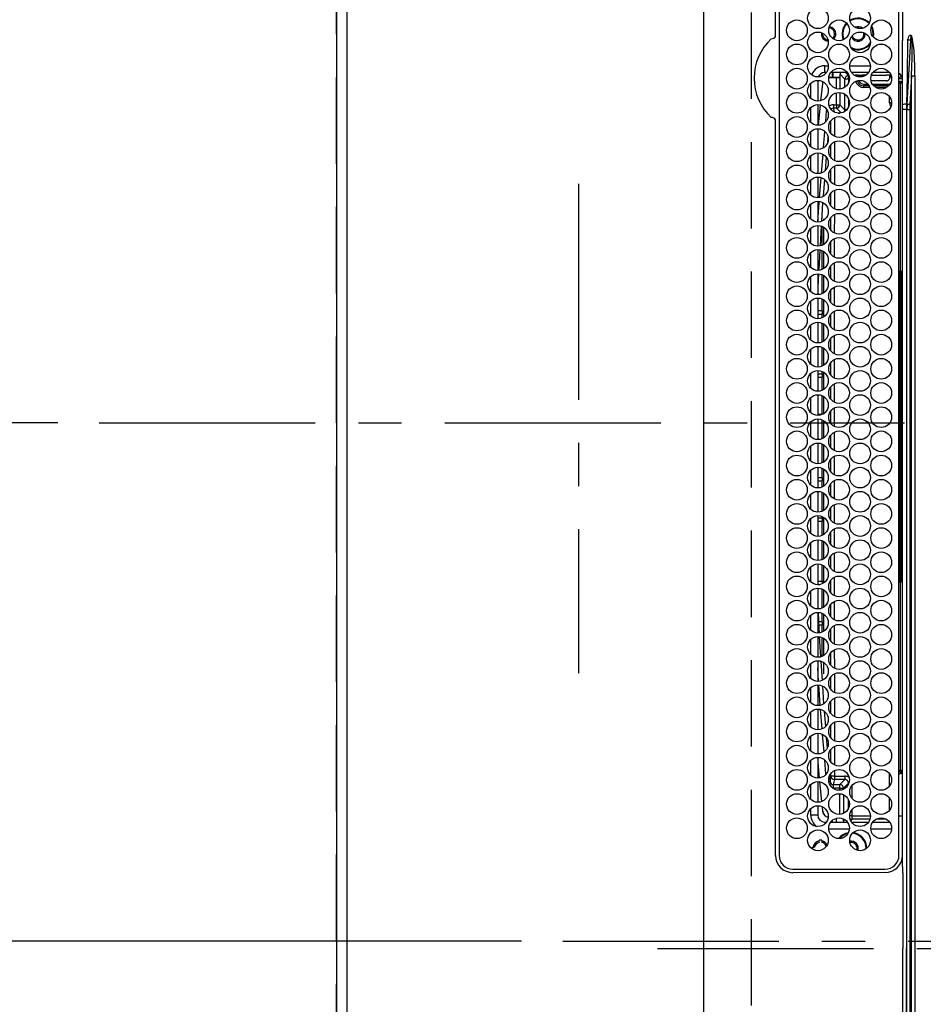
# Model space of a CAD drawing. Extents: x 27948 to 54421, y -33085 to -24215.
# Drawn here: x 29096 to 29357, y -26788 to -26503 of the extents above; entities that cross this region are included whole.
import ezdxf

# ---------------------------------------------------------------- set-up
doc = ezdxf.new("R2010")
doc.units = 0
doc.header["$LTSCALE"] = 50
doc.header["$MEASUREMENT"] = 0
doc.linetypes.add('CENTER', pattern=[2, 1.25, -0.25, 0.25, -0.25])
doc.linetypes.add('DASHED', pattern=[0.75, 0.5, -0.25])
doc.layers.get('0').update_dxf_attribs({"linetype": 'CONTINUOUS'})
doc.layers.get('DEFPOINTS').update_dxf_attribs({"color": 146, "linetype": 'CONTINUOUS'})
for name, color, linetype in [('111-壁仕上', 3, 'CONTINUOUS'), ('126-甲板', 2, 'CONTINUOUS'), ('150-機器', 8, 'CONTINUOUS'), ('166-寸法B', 11, 'CONTINUOUS')]:
    doc.layers.add(name, color=color, linetype=linetype)
doc.styles.add('KH001', font='txt')
doc.dimstyles.new('KH1xx015', dxfattribs={"dimscale": 10, "dimtxt": 3.8, "dimasz": 0.8, "dimexe": 0.3, "dimexo": 1.2, "dimgap": 0.5, "dimtad": 3, "dimdec": 1, "dimdsep": 46, "dimlunit": 6, "dimtxsty": 'KH001', "dimblk": 'DOT', "dimcen": 1, "dimdle": 1, "dimclrd": 256, "dimclre": 256, "dimclrt": 256, "dimadec": 0, "dimazin": 0, "dimtfac": 1, "dimtdec": 1, "dimtix": 1, "dimtmove": 2, "dimatfit": 3, "dimldrblk": 'CLOSEDBLANK', "dimfxl": 1, "dimtolj": 1, "dimtzin": 0, "dimlwd": -1, "dimlwe": -1, "dimarcsym": 0})
doc.dimstyles.new('KH1xx030', dxfattribs={"dimscale": 30, "dimtxt": 2, "dimasz": 0.6, "dimexe": 0.3, "dimexo": 1.2, "dimgap": 0.5, "dimtad": 3, "dimdec": 1, "dimdsep": 46, "dimlunit": 6, "dimtxsty": 'KH001', "dimblk": 'DOT', "dimcen": 1, "dimdle": 1, "dimclrd": 256, "dimclre": 256, "dimclrt": 256, "dimadec": 0, "dimazin": 0, "dimtfac": 1, "dimtdec": 1, "dimtix": 1, "dimtmove": 2, "dimatfit": 3, "dimldrblk": 'CLOSEDBLANK', "dimfxl": 1, "dimtolj": 1, "dimtzin": 0, "dimlwd": -1, "dimlwe": -1, "dimarcsym": 0})

# ---------------------------------------------------------------- blocks, each defined once
blk = doc.blocks.new('HT-F6S_H2')
at = {"layer": '126-甲板', "linetype": 'DASHED'}
blk.add_line((271, 282.65), (-271, 282.65), dxfattribs=at)
at = {"layer": '150-機器', "color": 161, "linetype": 'CENTER'}
blk.add_line((0, 309.76), (0, -271.88), dxfattribs=at)
at = {"layer": '150-機器', "color": 13, "linetype": 'Continuous'}
for p, q in [((-279.5, 296.38), (279.5, 296.38)), ((27, 275.6), (239.74, 275.6)), ((273.7, 274.58), (27, 274.58)), ((239.74, 275.6), (239.9, 275.61)), ((264.1, 275.61), (264.18, 275.6)), ((264.18, 275.6), (264.26, 275.6)), ((264.26, 275.6), (273.7, 275.6)), ((22, 243.88), (21.98, 270.58)), ((23, 270.58), (23, 243.88)), ((38.6, 263.38), (38.6, 265.38)), ((38.6, 265.38), (40.54, 265.38)), ((43.16, 265.38), (47.54, 265.38)), ((50.16, 265.38), (54.54, 265.38)), ((57.16, 265.38), (61.54, 265.38)), ((64.16, 265.38), (68.54, 265.38)), ((71.16, 265.38), (75.54, 265.38)), ((78.16, 265.38), (82.54, 265.38)), ((85.16, 265.38), (89.54, 265.38)), ((92.16, 265.38), (96.54, 265.38)), ((99.16, 265.38), (103.54, 265.38)), ((106.16, 265.38), (110.54, 265.38)), ((113.16, 265.38), (117.54, 265.38)), ((120.16, 265.38), (124.54, 265.38)), ((127.16, 265.38), (131.54, 265.38)), ((134.16, 265.38), (138.54, 265.38)), ((141.16, 265.38), (145.54, 265.38)), ((148.16, 265.38), (152.54, 265.38)), ((155.16, 265.38), (159.54, 265.38)), ((162.16, 265.38), (166.54, 265.38)), ((169.16, 265.38), (173.54, 265.38)), ((176.16, 265.38), (180.54, 265.38)), ((183.16, 265.38), (187.54, 265.38)), ((190.16, 265.38), (194.54, 265.38)), ((197.16, 265.38), (201.54, 265.38)), ((204.16, 265.38), (208.54, 265.38)), ((211.16, 265.38), (215.54, 265.38)), ((218.16, 265.38), (222.54, 265.38)), ((225.16, 265.38), (229.54, 265.38)), ((232.16, 265.38), (236.54, 265.38)), ((239.16, 265.38), (243.54, 265.38)), ((246.16, 265.38), (250.54, 265.38)), ((28.52, 264.33), (28.6, 264.35)), ((28.6, 264.35), (28.6, 264.47)), ((29.4, 264.98), (29.4, 264.76)), ((29.4, 264.76), (29.4, 264.35)), ((30.75, 263), (31.16, 263)), ((31.16, 263), (31.38, 263)), ((41.35, 263.38), (38.6, 263.38)), ((48.35, 263.38), (42.35, 263.38)), ((48.31, 262.84), (42.54, 262.26)), ((55.35, 263.38), (49.35, 263.38)), ((53.98, 263.38), (49.37, 262.95)), ((62.35, 263.38), (56.35, 263.38)), ((69.35, 263.38), (63.35, 263.38)), ((63.63, 262.13), (69.2, 262.59)), ((76.35, 263.38), (70.35, 263.38)), ((70.47, 262.7), (76.33, 263.06)), ((83.35, 263.38), (77.35, 263.38)), ((77.4, 263.13), (81.32, 263.38)), ((83.17, 262.49), (77.62, 262.15)), ((90.35, 263.38), (84.35, 263.38)), ((90.31, 262.94), (84.5, 262.58)), ((97.35, 263.38), (91.35, 263.38)), ((92.47, 263.08), (91.42, 263.01)), ((97.31, 263.27), (92.47, 263.08)), ((93.6, 262.15), (93.6, 263.1)), ((94.6, 262.15), (94.6, 263.07)), ((104.35, 263.38), (98.35, 263.38)), ((111.35, 263.38), (105.35, 263.38)), ((105.4, 263.38), (105.4, 262.78)), ((106.4, 263.38), (106.4, 262.15)), ((118.35, 263.38), (112.35, 263.38)), ((125.35, 263.38), (119.35, 263.38)), ((123.6, 262.15), (123.6, 263.38)), ((124.6, 262.15), (124.6, 263.38)), ((132.35, 263.38), (126.35, 263.38)), ((139.35, 263.38), (133.35, 263.38)), ((135.4, 263.38), (135.4, 262.15)), ((136.4, 263.38), (136.4, 262.15)), ((146.35, 263.38), (140.35, 263.38)), ((153.35, 263.38), (147.35, 263.38)), ((160.35, 263.38), (154.35, 263.38)), ((154.6, 262.15), (154.6, 263.38)), ((167.35, 263.38), (161.35, 263.38)), ((165.4, 263.38), (165.4, 262.15)), ((166.4, 263.38), (166.4, 262.15)), ((174.35, 263.38), (168.35, 263.38)), ((181.35, 263.38), (175.35, 263.38)), ((188.35, 263.38), (182.35, 263.38)), ((183.6, 262.15), (183.6, 263.38)), ((184.6, 262.15), (184.6, 263.38)), ((195.35, 263.38), (189.35, 263.38)), ((195.32, 263.17), (191.6, 263.38)), ((202.35, 263.38), (196.35, 263.38)), ((202.26, 262.78), (196.41, 263.11)), ((209.35, 263.38), (203.35, 263.38)), ((209.14, 262.39), (203.47, 262.71)), ((216.35, 263.38), (210.35, 263.38)), ((210.37, 263.32), (216.03, 263.01)), ((215.98, 262.01), (210.54, 262.31)), ((216.03, 263.01), (216.32, 262.98)), ((223.35, 263.38), (217.35, 263.38)), ((217.44, 262.89), (223.15, 262.42)), ((230.35, 263.38), (224.35, 263.38)), ((224.54, 262.31), (229.96, 261.86)), ((237.35, 263.38), (231.35, 263.38)), ((237.35, 263.33), (236.82, 263.38)), ((244.35, 263.38), (238.35, 263.38)), ((244.28, 262.67), (238.35, 263.24)), ((251.35, 263.38), (245.35, 263.38)), ((250.37, 262.05), (245.45, 262.55)), ((31.16, 262.2), (30.75, 262.2)), ((31.38, 262.2), (31.16, 262.2)), ((34.6, 254.24), (34.6, 260.22)), ((36.6, 261.38), (36.07, 261.38)), ((36.6, 261.38), (36.6, 260.89)), ((36.6, 259.66), (36.6, 254.79)), ((41.09, 262.11), (39.8, 261.98)), ((48.35, 260.19), (48.36, 260.13)), ((48.36, 260.13), (48.37, 260.01)), ((48.37, 260.01), (48.38, 259.92)), ((48.38, 259.92), (48.38, 259.86)), ((48.38, 259.86), (48.39, 259.84)), ((49.97, 259.97), (48.39, 259.84)), ((49.93, 259.56), (50.64, 259.56)), ((49.93, 259.54), (49.93, 259.56)), ((49.94, 259.48), (49.93, 259.54)), ((49.94, 259.39), (49.94, 259.48)), ((50.51, 261.02), (54.54, 261.36)), ((54.04, 259.57), (57.62, 259.58)), ((56.99, 261.57), (62.02, 261.99)), ((61.07, 260.91), (58.05, 260.65)), ((61.06, 259.58), (64.61, 259.58)), ((68.7, 261.55), (64.29, 261.18)), ((68.07, 259.59), (71.6, 259.59)), ((76.03, 262.05), (70.89, 261.72)), ((75.08, 259.59), (78.59, 259.6)), ((79.53, 261.65), (82.84, 261.65)), ((82.09, 259.6), (85.59, 259.6)), ((84.59, 262.15), (90.11, 262.15)), ((84.86, 261.65), (89.84, 261.65)), ((89.1, 259.6), (92.58, 259.61)), ((91.59, 262.15), (93.6, 262.15)), ((91.86, 261.65), (96.84, 261.65)), ((94.6, 262.15), (93.6, 262.15)), ((94.6, 262.15), (97.11, 262.15)), ((96.11, 259.61), (99.57, 259.61)), ((98.59, 262.15), (104.11, 262.15)), ((98.86, 261.65), (103.84, 261.65)), ((103.12, 259.62), (106.56, 259.62)), ((106.4, 262.15), (105.59, 262.15)), ((105.86, 261.65), (110.84, 261.65)), ((106.4, 262.15), (111.11, 262.15)), ((110.13, 259.62), (113.56, 259.62)), ((112.59, 262.15), (118.11, 262.15)), ((112.86, 261.65), (117.84, 261.65)), ((117.13, 259.63), (120.55, 259.63)), ((119.59, 262.15), (123.6, 262.15)), ((119.86, 261.65), (124.84, 261.65)), ((124.6, 262.15), (123.6, 262.15)), ((124.14, 259.63), (127.54, 259.64)), ((124.6, 262.15), (125.11, 262.15)), ((126.59, 262.15), (132.11, 262.15)), ((126.86, 261.65), (131.84, 261.65)), ((131.15, 259.64), (134.53, 259.64)), ((133.59, 262.15), (135.4, 262.15)), ((133.86, 261.65), (138.84, 261.65)), ((136.4, 262.15), (135.4, 262.15)), ((136.4, 262.15), (139.11, 262.15)), ((138.16, 259.65), (141.53, 259.65)), ((140.59, 262.15), (146.11, 262.15)), ((140.86, 261.65), (145.84, 261.65)), ((145.17, 259.65), (145.4, 259.65)), ((145.4, 259.65), (148.53, 259.65)), ((147.59, 262.15), (153.11, 262.15)), ((147.86, 261.65), (152.84, 261.65)), ((152.16, 259.64), (155.54, 259.64)), ((154.6, 262.15), (154.59, 262.15)), ((154.6, 262.15), (160.11, 262.15)), ((154.86, 261.65), (159.84, 261.65)), ((159.15, 259.64), (162.54, 259.64)), ((161.59, 262.15), (165.4, 262.15)), ((161.86, 261.65), (166.84, 261.65)), ((166.4, 262.15), (165.4, 262.15)), ((166.14, 259.63), (169.55, 259.63)), ((166.4, 262.15), (167.11, 262.15)), ((168.59, 262.15), (174.11, 262.15)), ((168.86, 261.65), (173.84, 261.65)), ((173.13, 259.62), (176.56, 259.62)), ((175.59, 262.15), (181.11, 262.15)), ((175.86, 261.65), (180.84, 261.65)), ((180.12, 259.62), (183.57, 259.61)), ((182.59, 262.15), (183.6, 262.15)), ((182.86, 261.65), (187.84, 261.65)), ((184.6, 262.15), (183.6, 262.15)), ((184.6, 262.15), (188.11, 262.15)), ((187.11, 259.61), (190.58, 259.61)), ((189.59, 262.15), (195.11, 262.15)), ((189.86, 261.65), (194.84, 261.65)), ((194.1, 259.6), (197.59, 259.6)), ((196.59, 262.15), (202.11, 262.15)), ((196.86, 261.65), (201.84, 261.65)), ((201.09, 259.6), (204.6, 259.59)), ((203.59, 262.15), (209.11, 262.15)), ((203.86, 261.65), (208.84, 261.65)), ((208.07, 259.59), (211.6, 259.59)), ((210.86, 261.65), (211.27, 261.65)), ((215.06, 259.58), (218.61, 259.58)), ((216.02, 262), (215.98, 262.01)), ((222.62, 261.46), (217.8, 261.86)), ((222.05, 259.58), (225.62, 259.57)), ((229.12, 260.93), (225.19, 261.25)), ((229.04, 259.57), (232.63, 259.57)), ((231.9, 261.7), (236.51, 261.33)), ((235.14, 260.44), (233.13, 260.6)), ((236.03, 259.56), (239.64, 259.56)), ((239.42, 261.09), (242.51, 260.83)), ((242.49, 260.64), (242.48, 260.55)), ((242.51, 260.83), (242.49, 260.64)), ((242.51, 260.83), (242.79, 260.76)), ((250.6, 262.01), (250.37, 262.05)), ((250.96, 261.86), (250.6, 262.01)), ((252.16, 260.06), (252.16, 257.97)), ((252.21, 260.05), (252.16, 260.06)), ((252.21, 259.53), (252.21, 260.05)), ((253.6, 261.38), (255.6, 261.38)), ((253.6, 260.89), (253.6, 261.38)), ((253.6, 254.79), (253.6, 259.66)), ((255.6, 261.38), (255.6, 260.34)), ((37.07, 259.25), (36.6, 259.25)), ((37.74, 258.02), (36.6, 258.02)), ((38.86, 256.97), (44.84, 256.97)), ((45.86, 256.97), (46.48, 256.97)), ((46.48, 256.97), (46.48, 258.84)), ((46.48, 258.84), (47.48, 258.84)), ((46.48, 256.97), (47.48, 256.97)), ((46.48, 256.97), (46.48, 255.97)), ((47.48, 258.84), (47.48, 256.97)), ((47.48, 256.97), (48.94, 255.51)), ((48.94, 255.51), (48.94, 258.56)), ((49.94, 258.56), (48.94, 258.56)), ((49.94, 259.26), (49.94, 259.39)), ((49.94, 259.11), (49.94, 259.26)), ((49.94, 258.94), (49.94, 259.11)), ((49.94, 258.75), (49.94, 258.94)), ((49.94, 258.56), (49.94, 258.75)), ((49.94, 258.56), (49.94, 255.51)), ((51.47, 258.56), (49.94, 258.56)), ((58.47, 258.57), (53.18, 258.56)), ((65.46, 258.58), (60.19, 258.57)), ((72.46, 258.58), (67.19, 258.58)), ((79.46, 258.59), (74.2, 258.58)), ((86.45, 258.6), (81.2, 258.59)), ((93.45, 258.6), (88.21, 258.6)), ((100.44, 258.61), (95.22, 258.61)), ((107.44, 258.62), (102.22, 258.61)), ((114.44, 258.63), (109.23, 258.62)), ((121.43, 258.63), (116.23, 258.63)), ((128.43, 258.64), (123.24, 258.64)), ((135.42, 258.65), (130.24, 258.64)), ((142.42, 258.65), (137.25, 258.65)), ((145.4, 258.66), (144.25, 258.66)), ((149.42, 258.65), (145.4, 258.66)), ((156.42, 258.65), (151.25, 258.65)), ((163.43, 258.64), (158.24, 258.65)), ((170.43, 258.63), (165.24, 258.64)), ((177.44, 258.63), (172.23, 258.63)), ((184.44, 258.62), (179.23, 258.63)), ((191.44, 258.61), (186.23, 258.62)), ((198.45, 258.61), (193.22, 258.61)), ((205.45, 258.6), (200.22, 258.61)), ((212.45, 258.59), (207.21, 258.6)), ((219.46, 258.59), (214.21, 258.59)), ((226.46, 258.58), (221.2, 258.59)), ((233.46, 258.58), (228.2, 258.58)), ((240.47, 258.56), (235.19, 258.57)), ((241.86, 257.5), (241.86, 256.96)), ((241.92, 256.57), (243.32, 257.97)), ((244.32, 256.97), (242.86, 255.51)), ((244.32, 258.84), (243.32, 258.84)), ((243.32, 257.97), (243.32, 258.84)), ((244.32, 257.97), (243.32, 257.97)), ((244.32, 258.84), (244.32, 257.97)), ((244.32, 257.97), (244.32, 256.97)), ((244.32, 257.97), (247.76, 257.97)), ((247.84, 256.97), (244.32, 256.97)), ((252.21, 256.97), (248.86, 256.97)), ((248.94, 257.97), (252.16, 257.97)), ((251.73, 255.51), (253.15, 256.93)), ((252.27, 256.93), (252.21, 256.97)), ((253.6, 259.25), (252.22, 259.25)), ((252.27, 259.02), (252.24, 259.03)), ((252.27, 259.02), (252.27, 256.93)), ((253.6, 259.02), (252.27, 259.02)), ((252.27, 256.93), (253.15, 256.93)), ((30.75, 253.75), (30.72, 254.06)), ((37.01, 255.93), (37.56, 255.93)), ((37.01, 255.93), (37.36, 255.59)), ((37.44, 253.51), (37.1, 253.85)), ((38.44, 253.51), (38.44, 254.13)), ((44.57, 255.97), (39.13, 255.97)), ((40.57, 254.51), (43.13, 254.51)), ((46.48, 255.97), (46.13, 255.97)), ((47.94, 254.51), (46.48, 255.97)), ((47.57, 254.51), (47.94, 254.51)), ((47.94, 254.37), (47.94, 254.51)), ((49.94, 255.51), (48.94, 255.51)), ((242.86, 255.51), (247.31, 255.51)), ((242.86, 254.98), (242.86, 255.51)), ((246.13, 254.51), (243.57, 254.51)), ((249.39, 255.51), (251.73, 255.51)), ((251.73, 254.51), (250.57, 254.51)), ((251.73, 254.51), (251.73, 255.51)), ((251.73, 254.51), (252.73, 254.51)), ((251.73, 254.23), (251.73, 254.51)), ((253.6, 255.39), (252.73, 254.51)), ((252.73, 254.51), (252.73, 254.36)), ((255.6, 254.12), (255.6, 248.14)), ((36.6, 253.56), (36.6, 248.69)), ((38.44, 253.51), (37.44, 253.51)), ((37.44, 248.27), (37.44, 253.51)), ((40.17, 253.51), (38.44, 253.51)), ((38.44, 253.51), (38.44, 248.13)), ((47.17, 253.51), (43.53, 253.51)), ((252.35, 251.06), (252.35, 251.2)), ((252.85, 251.55), (252.38, 251.55)), ((252.71, 252.55), (252.73, 252.55)), ((252.73, 252.58), (252.73, 252.55)), ((252.73, 252.55), (252.82, 252.55)), ((252.85, 251.55), (252.85, 250.57)), ((253.6, 248.69), (253.6, 253.56)), ((266.36, 250.95), (266.42, 251.08)), ((266.42, 251.08), (266.55, 251.75)), ((266.55, 251.75), (266.51, 252.1)), ((34.6, 242.04), (34.6, 248.02)), ((249.27, 250.05), (249.77, 250.05)), ((249.27, 248.27), (249.27, 250.05)), ((250.27, 250.05), (249.77, 250.05)), ((249.77, 248.48), (249.77, 250.05)), ((250.27, 250.05), (250.27, 248.82)), ((252.9, 249.74), (252.69, 249.74)), ((252.87, 250.56), (252.85, 250.57)), ((252.9, 249.56), (252.9, 249.39)), ((264.8, 249.65), (264.96, 249.66)), ((36.6, 247.46), (36.6, 242.59)), ((37.44, 243.51), (37.44, 246.55)), ((249.27, 243.5), (249.27, 246.55)), ((249.77, 242.87), (249.77, 247.18)), ((250.27, 247.57), (250.27, 242.48)), ((251.24, 243.52), (251.24, 247.96)), ((252.9, 247.84), (252.9, 243.54)), ((253.6, 242.59), (253.6, 247.46)), ((263.84, 247.25), (264.8, 247.15)), ((264.04, 247.42), (264.8, 247.35)), ((264.8, 247.35), (266.04, 247.53)), ((264.8, 247.15), (266.1, 247.34)), ((266.04, 247.53), (266.85, 247.86)), ((266.1, 247.34), (267.09, 247.76)), ((40.1, 242.59), (43.6, 242.59)), ((47.1, 242.59), (50.6, 242.59)), ((244.86, 242.03), (244.86, 242.59)), ((244.86, 242.59), (246.6, 242.59)), ((252.35, 242.52), (252.24, 242.52)), ((252.35, 242.46), (252.35, 242.52)), ((252.85, 242.46), (252.35, 242.46)), ((252.85, 242.53), (252.87, 242.54)), ((252.85, 242.53), (252.85, 242.46)), ((252.85, 242.46), (253.04, 242.27)), ((27, 239.88), (273.7, 239.88)), ((38.43, 239.88), (38.43, 238.88)), ((51.21, 239.66), (50.72, 239.17)), ((51.18, 238.88), (51.2, 239.56)), ((51.7, 239.56), (51.68, 238.88)), ((51.7, 239.88), (51.7, 239.56)), ((106.11, 239.56), (51.7, 239.56)), ((106.09, 238.88), (106.11, 239.56)), ((106.11, 239.56), (106.11, 239.76)), ((106.41, 239.76), (106.41, 239.88)), ((106.41, 239.76), (106.41, 239.56)), ((195.79, 239.76), (106.41, 239.76)), ((106.41, 239.25), (106.41, 239.56)), ((106.41, 239.56), (195.79, 239.56)), ((195.79, 239.76), (195.79, 239.88)), ((195.79, 239.56), (195.79, 239.76)), ((195.79, 239.25), (195.79, 239.56)), ((196.09, 239.76), (196.09, 239.56)), ((196.09, 239.56), (196.11, 238.88)), ((250.55, 239.56), (196.09, 239.56)), ((250.55, 239.56), (250.55, 239.88)), ((250.56, 238.88), (250.55, 239.56)), ((251.05, 239.56), (251.06, 238.88)), ((251.77, 238.88), (251.77, 239.88)), ((251.77, 238.88), (251.77, 239.88)), ((252.64, 239.17), (251.94, 239.88)), ((253.2, 239.74), (253.2, 239.88)), ((-242.95, 237.56), (242.95, 237.56)), ((242.95, 236.78), (-242.95, 236.78)), ((-106.9, 237.68), (0, 237.68)), ((-21.98, 238.79), (0, 238.79)), ((21.98, 238.79), (0, 238.79)), ((106.9, 237.68), (0, 237.68)), ((24.72, 238.88), (146.93, 238.88)), ((50.72, 239.05), (50.72, 239.17)), ((50.72, 239.05), (51.19, 239.05)), ((195.79, 239.25), (106.41, 239.25)), ((242.95, 237.68), (106.9, 237.68)), ((146.93, 238.88), (242.95, 238.88)), ((242.95, 237.68), (242.95, 238.88)), ((242.95, 238.88), (244.36, 238.88)), ((244.45, 237.68), (242.95, 237.68)), ((242.95, 237.56), (242.95, 237.68)), ((242.95, 237.56), (242.95, 236.78)), ((244.36, 238.88), (262.32, 238.88)), ((252.65, 236.24), (244.37, 236.73)), ((244.45, 237.68), (244.45, 237.52)), ((252.59, 237.55), (244.45, 237.68)), ((244.45, 237.52), (262.95, 236.41)), ((262.95, 237.38), (252.59, 237.55)), ((262.32, 238.88), (262.84, 238.88)), ((262.84, 238.88), (262.84, 239.02)), ((264.45, 238.85), (262.84, 238.88)), ((262.95, 236.41), (262.95, 237.38)), ((273.7, 238.85), (264.45, 238.85)), ((264.45, 236.88), (264.45, 236.36)), ((-252.65, 236.24), (252.65, 236.24)), ((252.65, 235.3), (-252.65, 235.3)), ((252.65, 236.24), (252.65, 235.3)), ((262.94, 236.18), (264.42, 236.35)), ((262.94, 236.18), (262.95, 236.15)), ((262.95, 236.15), (262.96, 236.12)), ((262.96, 236.12), (262.96, 236.08)), ((262.96, 236.08), (262.97, 236.05)), ((262.97, 236.05), (262.98, 236.02)), ((262.98, 236.02), (262.99, 235.98)), ((262.99, 235.98), (263, 235.95)), ((263, 235.95), (263.01, 235.92)), ((264.42, 236.35), (263.01, 235.92)), ((264.42, 236.35), (264.45, 236.36)), ((264.45, 236.36), (264.42, 236.35))]:
    blk.add_line(p, q, dxfattribs=at)
for points in [[(252.21, 259.53), (252.21, 259.46), (252.21, 259.4), (252.21, 259.34), (252.22, 259.29), (252.22, 259.23), (252.22, 259.18), (252.22, 259.14), (252.23, 259.1), (252.23, 259.07), (252.23, 259.05), (252.23, 259.04), (252.24, 259.03), (252.24, 259.03)], [(252.16, 257.97), (252.16, 257.85), (252.16, 257.72), (252.16, 257.6), (252.17, 257.49), (252.17, 257.39), (252.17, 257.29), (252.18, 257.2), (252.18, 257.13), (252.19, 257.07), (252.2, 257.02), (252.2, 256.99), (252.21, 256.97), (252.21, 256.97)], [(253.6, 256.83), (253.49, 256.88), (253.36, 256.91), (253.24, 256.93), (253.15, 256.93)], [(37.01, 255.93), (36.89, 255.93), (36.77, 255.9), (36.65, 255.87), (36.6, 255.84)], [(47.94, 254.51), (48.06, 254.52), (48.19, 254.54), (48.31, 254.58), (48.42, 254.63), (48.52, 254.7), (48.62, 254.78), (48.71, 254.87), (48.78, 254.97), (48.84, 255.08), (48.89, 255.2), (48.92, 255.32), (48.94, 255.44), (48.94, 255.51)], [(49.53, 254.31), (49.67, 254.51), (49.78, 254.74), (49.86, 254.97), (49.92, 255.22), (49.94, 255.47), (49.94, 255.51)], [(242.26, 255.71), (242.37, 255.64), (242.48, 255.59), (242.6, 255.55), (242.72, 255.52), (242.84, 255.51), (242.86, 255.51)], [(252.85, 251.55), (252.85, 251.67), (252.85, 251.8), (252.85, 251.92), (252.85, 252.03), (252.84, 252.14), (252.84, 252.23), (252.84, 252.32), (252.83, 252.39), (252.83, 252.45), (252.83, 252.5), (252.82, 252.53), (252.82, 252.55), (252.82, 252.55)], [(252.85, 250.57), (252.84, 250.57), (252.83, 250.57), (252.81, 250.57), (252.78, 250.57), (252.75, 250.58), (252.7, 250.58), (252.66, 250.58), (252.61, 250.58), (252.55, 250.58), (252.49, 250.58), (252.43, 250.58), (252.37, 250.58), (252.35, 250.58)], [(252.9, 249.56), (252.9, 249.69), (252.9, 249.81), (252.9, 249.93), (252.9, 250.04), (252.9, 250.15), (252.89, 250.25), (252.89, 250.33), (252.89, 250.41), (252.88, 250.47), (252.88, 250.51), (252.88, 250.54), (252.87, 250.56), (252.87, 250.56)], [(244.86, 242.59), (244.61, 242.57), (244.37, 242.52), (244.13, 242.45), (243.9, 242.34), (243.74, 242.24)], [(251.24, 243.52), (251.25, 243.4), (251.27, 243.27), (251.31, 243.16), (251.36, 243.04), (251.43, 242.94), (251.51, 242.84), (251.6, 242.75), (251.7, 242.68), (251.81, 242.62), (251.92, 242.57), (252.04, 242.54), (252.17, 242.52), (252.24, 242.52)], [(252.11, 242.04), (252.16, 242.07), (252.21, 242.12), (252.25, 242.16), (252.29, 242.22), (252.31, 242.27), (252.33, 242.33), (252.35, 242.39), (252.35, 242.46), (252.35, 242.46)], [(252.35, 242.52), (252.41, 242.52), (252.47, 242.52), (252.53, 242.52), (252.59, 242.52), (252.64, 242.52), (252.69, 242.52), (252.73, 242.52), (252.77, 242.53), (252.8, 242.53), (252.83, 242.53), (252.84, 242.53), (252.85, 242.53), (252.85, 242.53)], [(252.87, 242.54), (252.87, 242.55), (252.88, 242.57), (252.88, 242.61), (252.89, 242.67), (252.89, 242.73), (252.89, 242.81), (252.9, 242.91), (252.9, 243.01), (252.9, 243.12), (252.9, 243.23), (252.9, 243.36), (252.9, 243.48), (252.9, 243.54)], [(50.72, 239.17), (50.71, 239.3), (50.69, 239.42), (50.65, 239.54), (50.6, 239.65), (50.53, 239.76), (50.45, 239.85), (50.43, 239.88)], [(50.71, 238.87), (50.72, 238.99), (50.72, 239.05)], [(244.45, 237.52), (242.95, 237.56)], [(244.37, 236.73), (242.95, 236.78)], [(252.65, 236.24), (255.37, 236.16), (257.75, 236.11), (259.77, 236.1), (261.39, 236.11), (262.59, 236.16), (262.94, 236.18)], [(252.65, 235.3), (255.38, 235.32), (257.78, 235.39), (259.81, 235.5), (261.44, 235.65), (262.65, 235.83), (263.01, 235.92)], [(262.95, 236.41), (264.45, 236.36)]]:
    blk.add_lwpolyline(points, dxfattribs=at)
for centre in [(34.85, 269.43), (41.85, 269.43), (48.85, 269.43), (55.85, 269.43), (62.85, 269.43), (69.85, 269.43), (76.85, 269.43), (83.85, 269.43), (90.85, 269.43), (97.85, 269.43), (104.85, 269.43), (111.85, 269.43), (118.85, 269.43), (125.85, 269.43), (132.85, 269.43), (139.85, 269.43), (146.85, 269.43), (153.85, 269.43), (160.85, 269.43), (167.85, 269.43), (174.85, 269.43), (181.85, 269.43), (188.85, 269.43), (195.85, 269.43), (202.85, 269.43), (209.85, 269.43), (216.85, 269.43), (223.85, 269.43), (230.85, 269.43), (237.85, 269.43), (244.85, 269.43), (251.85, 269.43), (258.85, 269.43), (265.85, 269.43), (31.35, 263.33), (38.35, 263.33), (45.35, 263.33), (52.35, 263.33), (59.35, 263.33), (66.35, 263.33), (73.35, 263.33), (80.35, 263.33), (87.35, 263.33), (94.35, 263.33), (101.35, 263.33), (108.35, 263.33), (115.35, 263.33), (122.35, 263.33), (129.35, 263.33), (136.35, 263.33), (143.35, 263.33), (150.35, 263.33), (157.35, 263.33), (164.35, 263.33), (171.35, 263.33), (178.35, 263.33), (185.35, 263.33), (192.35, 263.33), (199.35, 263.33), (206.35, 263.33), (213.35, 263.33), (220.35, 263.33), (227.35, 263.33), (234.35, 263.33), (241.35, 263.33), (248.35, 263.33), (255.35, 263.33), (262.35, 263.33), (269.35, 263.33), (34.85, 257.23), (41.85, 257.23), (48.85, 257.23), (55.85, 257.23), (62.85, 257.23), (69.85, 257.23), (76.85, 257.23), (83.85, 257.23), (90.85, 257.23), (97.85, 257.23), (104.85, 257.23), (111.85, 257.23), (118.85, 257.23), (125.85, 257.23), (132.85, 257.23), (139.85, 257.23), (146.85, 257.23), (153.85, 257.23), (160.85, 257.23), (167.85, 257.23), (174.85, 257.23), (181.85, 257.23), (188.85, 257.23), (195.85, 257.23), (202.85, 257.23), (209.85, 257.23), (216.85, 257.23), (223.85, 257.23), (230.85, 257.23), (237.85, 257.23), (244.85, 257.23), (251.85, 257.23), (258.85, 257.23), (265.85, 257.23), (31.35, 251.13), (38.35, 251.13), (45.35, 251.13), (52.35, 251.13), (59.35, 251.13), (66.35, 251.13), (73.35, 251.13), (80.35, 251.13), (87.35, 251.13), (94.35, 251.13), (101.35, 251.13), (108.35, 251.13), (115.35, 251.13), (122.35, 251.13), (129.35, 251.13), (136.35, 251.13), (143.35, 251.13), (150.35, 251.13), (157.35, 251.13), (164.35, 251.13), (171.35, 251.13), (178.35, 251.13), (185.35, 251.13), (192.35, 251.13), (199.35, 251.13), (206.35, 251.13), (213.35, 251.13), (220.35, 251.13), (227.35, 251.13), (234.35, 251.13), (241.35, 251.13), (248.35, 251.13), (255.35, 251.13), (262.35, 251.13), (269.35, 251.13), (34.85, 245.03), (41.85, 245.03), (48.85, 245.03), (55.85, 245.03), (62.85, 245.03), (69.85, 245.03), (76.85, 245.03), (83.85, 245.03), (90.85, 245.03), (97.85, 245.03), (104.85, 245.03), (111.85, 245.03), (118.85, 245.03), (125.85, 245.03), (132.85, 245.03), (139.85, 245.03), (146.85, 245.03), (153.85, 245.03), (160.85, 245.03), (167.85, 245.03), (174.85, 245.03), (181.85, 245.03), (188.85, 245.03), (195.85, 245.03), (202.85, 245.03), (209.85, 245.03), (216.85, 245.03), (223.85, 245.03), (230.85, 245.03), (237.85, 245.03), (244.85, 245.03), (251.85, 245.03), (258.85, 245.03), (265.85, 245.03)]:
    blk.add_circle(centre, 3, dxfattribs=at)
for centre, radius, start, end in [((252, 266.38), 15.45, 42.5618, 137.4382), ((239.06, 276.93), 1.57, 302.5442, 356.4106), ((264.95, 276.93), 1.58, 183.703, 237.0654), ((27, 270.58), 5.02, 90, 179.9997), ((27, 270.58), 4, 90, 180), ((38.6, 261.38), 4, 90, 143.6107), ((251.6, 261.38), 4, 0, 70.1372), ((29, 262.6), 2.41, 80.4514, 93.2181), ((29, 262.6), 2.2, 10.4757, 79.5243), ((29, 262.6), 1.8, 12.8697, 77.1303), ((29, 262.6), 2.41, 350.4514, 9.5486), ((38.6, 261.38), 2, 90, 180), ((251.6, 261.38), 2, 0, 67.9276), ((264.8, 260.25), 2.1, 79.7266, 177.3237), ((29, 262.6), 1.8, 288.9922, 347.1303), ((29, 262.6), 2.2, 297.2624, 349.5243), ((39.88, 260.09), 1.88, 94.176, 170.8418), ((39.97, 260.06), 1.93, 95.0722, 170.2029), ((48.48, 258.84), 1, 95.3704, 179.9596), ((47.6, 251), 8.87, 74.7326, 84.9132), ((49.94, 258.56), 1, 90.163, 179.992), ((242.33, 258.84), 0.996, 359.9649, 45.8859), ((242.56, 258.89), 1.76, 358.5533, 41.8713), ((264.8, 260.25), 1.75, 82.3603, 174.6886), ((264.8, 260.25), 1.75, 270, 356.5704), ((264.8, 260.25), 2.1, 270, 354.2994), ((29, 253.75), 4.4, 11.8732, 50.0418), ((29, 253.75), 4.6, 9.7863, 51.6701), ((46.48, 256.97), 1, 270.0814, 359.9186), ((46.66, 250.71), 8.17, 73.814, 84.2485), ((244.07, 251.17), 7.71, 95.5995, 103.6256), ((244.32, 257.97), 1, 180.0843, 269.9157), ((264.8, 260.25), 2.1, 224.0121, 270), ((264.8, 260.25), 1.75, 221.7419, 270), ((29, 253.75), 2.1, 253.7391, 9.9846), ((29, 253.75), 1.75, 253.4895, 0), ((38.44, 253.51), 1, 148.9844, 179.9258), ((251.73, 254.51), 1, 0.0799, 89.9201), ((264.8, 251.75), 4.4, 153.1091, 235.4119), ((264.8, 251.75), 4.6, 46.6272, 111.6688), ((264.8, 251.75), 4.4, 46.8036, 111.4925), ((264.8, 251.75), 4.4, 313.3047, 31.1095), ((264.8, 251.75), 4.6, 314.1117, 30.3025), ((29, 253.75), 4.4, 270, 354.5986), ((29, 253.75), 4.6, 271.1593, 352.5644), ((251.77, 250.05), 2.5, 106.7351, 180), ((251.77, 250.05), 2, 105.6063, 180), ((251.77, 250.05), 1.5, 106.9306, 180), ((252.32, 252.55), 0.5, 292.6447, 0.011), ((252.23, 252.55), 0.5, 307.2697, 0.0059), ((264.8, 251.75), 4.6, 157.1651, 231.3559), ((264.8, 251.75), 2.1, 114.0228, 270), ((264.8, 251.75), 1.75, 107.1938, 281.3272), ((264.8, 251.75), 2.1, 321.0178, 23.3963), ((27, 243.88), 5, 180.0001, 270), ((27, 243.88), 4, 180, 270), ((251.85, 242.46), 1, 343.7613, 359.9651), ((51.7, 239.55), 0.5, 139.1062, 179), ((51.45, 232.41), 7.16, 87.9986, 92.0014), ((106.41, 239.75), 0.3, 154.8869, 179), ((106.26, 235.4), 4.36, 88.0289, 91.9711), ((106.41, 239.55), 0.3, 179, 270), ((106.26, 235.25), 4.31, 88.0042, 91.9958), ((195.94, 235.4), 4.36, 88.0288, 91.9712), ((195.94, 235.25), 4.31, 88.0042, 91.9958), ((195.79, 239.55), 0.3, 270, 1), ((195.79, 239.75), 0.3, 1, 25.1106), ((250.8, 232.41), 7.16, 87.9988, 92.0012), ((250.55, 239.55), 0.5, 1, 40.8897), ((251.6, 240.88), 2, 270, 330), ((21.96, 282.19), 43.4, 270.0294, 273.6401), ((240.37, 237.98), 4.09, 355.8166, 12.738), ((235.25, 238), 9.21, 352.0893, 356.9691), ((474.41, 867.47), 664.63, 251.4488, 251.58476), ((250.05, 237.17), 12.92, 355.6176, 356.603)]:
    blk.add_arc(centre, radius, start, end, dxfattribs=at)
blk = doc.blocks.new('_Dot')
at = {"color": 0, "linetype": 'ByBlock', "lineweight": -2}
blk.add_line((-0.5, 0), (-1, 0), dxfattribs=at)
at = {"color": 0, "linetype": 'ByBlock', "const_width": 0.5}
blk.add_lwpolyline([(-0.25, 0, 1), (0.25, 0, 1)], format="xyb", close=True, dxfattribs=at)
blk = doc.blocks.new('*D131')
at = {"layer": 'DEFPOINTS', "transparency": 16777216}
for p, q in [((29106.68, -26619.54), (28760.01, -26619.54)), ((28763.01, -26627.54), (28763.01, -26761.54)), ((29240.84, -26769.54), (28760.01, -26769.54))]:
    blk.add_line(p, q, dxfattribs=at)
at = {"layer": 'DEFPOINTS', "color": 0, "transparency": 16777216}
for p in [(29118.68, -26619.54), (28763.01, -26769.54), (29252.84, -26769.54)]:
    blk.add_point(p, dxfattribs=at)
at = {"layer": 'DEFPOINTS', "transparency": 16777216, "xscale": 8, "yscale": 8, "zscale": 8}
for p, rotation in [((28763.01, -26619.54), 90), ((28763.01, -26769.54), 270)]:
    blk.add_blockref('_Dot', p, dxfattribs=dict(at, rotation=rotation))
at = {"layer": 'DEFPOINTS', "transparency": 16777216, "insert": (28739.01, -26694.54), "char_height": 38, "attachment_point": 5, "rotation": 90, "style": 'KH001'}
blk.add_mtext('\\A1;150', dxfattribs=at)
blk = doc.blocks.new('_ClosedBlank')
at = {"color": 0, "linetype": 'ByBlock', "lineweight": -2}
for p, q in [((-1, 0.167), (0, 0)), ((-1, 0.167), (-1, -0.167)), ((0, 0), (-1, -0.167))]:
    blk.add_line(p, q, dxfattribs=at)
blk = doc.blocks.new('*D132')
at = {"layer": '166-寸法B', "transparency": 16777216}
for p, q in [((29154.37, -26218.04), (28711.57, -26218.04)), ((28720.57, -26236.04), (28720.57, -27223.54)), ((29151.37, -27241.54), (28711.57, -27241.54))]:
    blk.add_line(p, q, dxfattribs=at)
at = {"layer": 'DEFPOINTS', "color": 0, "transparency": 16777216}
for p in [(29190.37, -26218.04), (28720.57, -27241.54), (29187.37, -27241.54)]:
    blk.add_point(p, dxfattribs=at)
at = {"layer": '166-寸法B', "transparency": 16777216, "xscale": 18, "yscale": 18, "zscale": 18}
for p, rotation in [((28720.57, -26218.04), 90), ((28720.57, -27241.54), 270)]:
    blk.add_blockref('_Dot', p, dxfattribs=dict(at, rotation=rotation))
at = {"layer": '166-寸法B', "transparency": 16777216, "insert": (28670.24, -26729.79), "char_height": 60, "attachment_point": 5, "rotation": 90, "style": 'KH001'}
blk.add_mtext('\\A1;1,023.5〈ﾜｰｸﾄｯﾌﾟ寸法〉', dxfattribs=at)
blk = doc.blocks.new('*D135')
at = {"layer": '166-寸法B', "transparency": 16777216}
for p, q in [((29151.37, -25569.54), (28576.57, -25569.54)), ((28585.57, -27223.54), (28585.57, -25587.54)), ((29151.37, -27241.54), (28576.57, -27241.54))]:
    blk.add_line(p, q, dxfattribs=at)
at = {"layer": 'DEFPOINTS', "color": 0, "transparency": 16777216}
for p in [(28585.57, -25569.54), (29187.37, -25569.54), (29187.37, -27241.54)]:
    blk.add_point(p, dxfattribs=at)
at = {"layer": '166-寸法B', "transparency": 16777216, "xscale": 18, "yscale": 18, "zscale": 18}
for p, rotation in [((28585.57, -25569.54), 90), ((28585.57, -27241.54), 270)]:
    blk.add_blockref('_Dot', p, dxfattribs=dict(at, rotation=rotation))
at = {"layer": '166-寸法B', "transparency": 16777216, "insert": (28536.76, -26405.54), "char_height": 60, "attachment_point": 5, "rotation": 90, "style": 'KH001'}
blk.add_mtext('\\A1;1,672', dxfattribs=at)

msp = doc.modelspace()

# ---------------------------------------------------------------- linework, layer by layer
at = {"layer": '111-壁仕上', "ltscale": 2}
msp.add_line((29187.37, -25569.54), (29187.37, -27787.26), dxfattribs=at)
at = {"layer": '126-甲板'}
msp.add_lwpolyline([(29837.37, -26219.54), (31309.37, -26219.54), (31309.37, -25572.54), (29190.37, -25572.54), (29190.37, -27241.54), (29190.37, -27241.54)], dxfattribs=at)
at = {"layer": 'DEFPOINTS', "linetype": 'CENTER'}
for p, q in [((29257.37, -26550.35), (29257.37, -26692.01)), ((29118.68, -26619.54), (29351.78, -26619.54)), ((29252.84, -26769.54), (29821.83, -26769.54))]:
    msp.add_line(p, q, dxfattribs=at)
at = {"layer": 'DEFPOINTS', "linetype": 'DASHED'}
msp.add_lwpolyline([(29187.37, -26469.54), (29827.37, -26469.54), (29827.37, -27219.54), (29187.37, -27219.54)], close=True, dxfattribs=at)

# ---------------------------------------------------------------- block references
at = {"layer": '150-機器', "rotation": 90}
msp.add_blockref('HT-F6S_H2', (29590.02, -26771.74), dxfattribs=at)

# ---------------------------------------------------------------- dimensions: what is measured, and where the dimension line sits
at = {"layer": '166-寸法B'}
dim = msp.add_linear_dim(base=(28585.57, -25569.54), p1=(29187.37, -27241.54), p2=(29187.37, -25569.54), angle=90, dimstyle='KH1xx030', dxfattribs=at)
dim.commit()
dim.dimension.update_dxf_attribs({"geometry": '*D135', "text_midpoint": (28536.76, -26405.54)})
dim = msp.add_linear_dim(base=(28720.57, -27241.54), p1=(29190.37, -26218.04), p2=(29187.37, -27241.54), angle=90, text='<>〈ﾜｰｸﾄｯﾌﾟ寸法〉', dimstyle='KH1xx030', dxfattribs=at)
dim.commit()
dim.dimension.update_dxf_attribs({"geometry": '*D132', "text_midpoint": (28670.24, -26729.79)})
at = {"layer": 'DEFPOINTS'}
dim = msp.add_linear_dim(base=(28763.01, -26769.54), p1=(29118.68, -26619.54), p2=(29252.84, -26769.54), angle=90, dimstyle='KH1xx015', dxfattribs=at)
dim.commit()
dim.dimension.update_dxf_attribs({"geometry": '*D131', "text_midpoint": (28739.01, -26694.54)})

doc.saveas('drawing.dxf')
